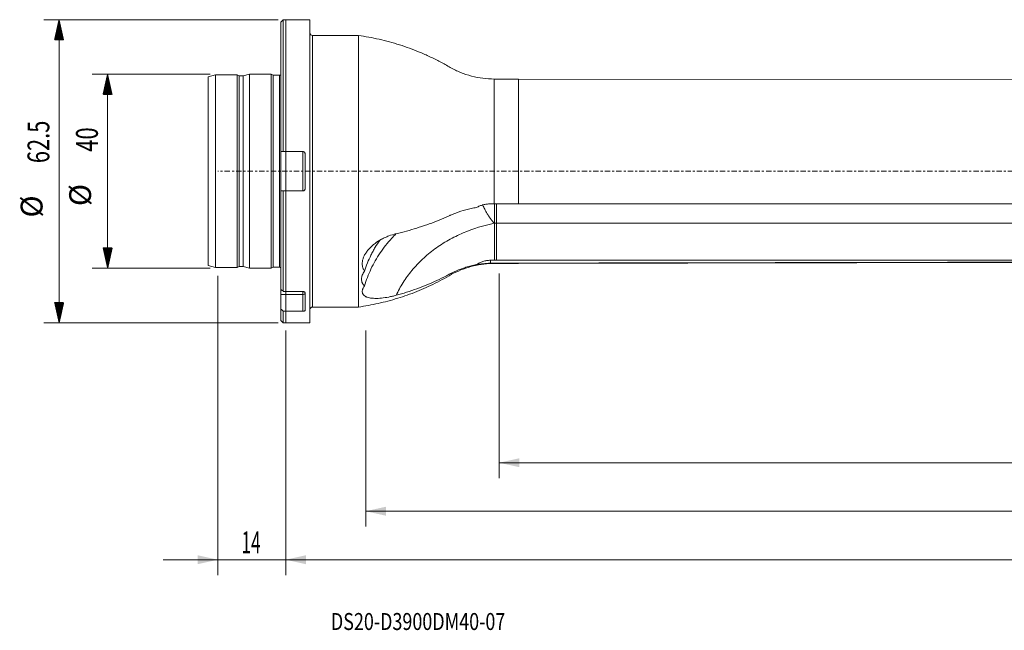
# Model space of a CAD drawing. Units: millimetres. Extents: x -55 to 351, y -95 to 31.
# Drawn here: x -55 to 148, y -95 to 31 of the extents above; entities that cross this region are included whole.
import ezdxf

# ---------------------------------------------------------------- set-up
doc = ezdxf.new("R2010")
doc.units = ezdxf.units.MM
doc.linetypes.add('CENTER', pattern=[47.5, 22, -8.5, 8.5, -8.5])
for name, color, linetype in [('1', 4, 'Continuous'), ('2', 7, 'Continuous'), ('SK1', 4, 'Continuous'), ('SK2', 7, 'Continuous'), ('SK4', 2, 'CENTER'), ('SK6', 5, 'Continuous')]:
    doc.layers.add(name, color=color, linetype=linetype)
doc.styles.add('iso_b_vert', font='simplex.shx')
doc.dimstyles.get("Standard").update_dxf_attribs({"dimtxt": 0.18, "dimasz": 0.18, "dimexe": 0.18, "dimexo": 0.0625, "dimgap": 0.09, "dimtad": 1, "dimzin": 0, "dimdsep": 52, "dimtxsty": 'Standard', "dimcen": 0.09, "dimadec": 0, "dimazin": 0, "dimtfac": 1, "dimtdec": 4, "dimtofl": 0, "dimtmove": 0, "dimatfit": 3, "dimfxl": 1, "dimtolj": 1, "dimtzin": 0, "dimarcsym": 0})

# ---------------------------------------------------------------- blocks, each defined once
blk = doc.blocks.new('_U0')
at = {"layer": '2', "lineweight": 13}
for p, q in [((321, -21.0875), (321, -83.275)), ((0, -32.8375), (0, -83.275)), ((0, -80.1), (321, -80.1))]:
    blk.add_line(p, q, dxfattribs=at)
at = {"layer": '2', "lineweight": 18}
for points in [[(0, -80.1), (4.174997, -79.174425), (4.175003, -81.025575)], [(321, -80.1), (316.825003, -81.025575), (316.824997, -79.174425)]]:
    blk.add_solid(points, dxfattribs=at)
at = {"layer": '2', "lineweight": 18, "insert": (156.931801, -78.772328), "char_height": 4.5, "attachment_point": 7, "line_spacing_factor": 1.084337, "style": 'iso_b_vert'}
blk.add_mtext('\\W0.6949;321', dxfattribs=at)
blk = doc.blocks.new('_U1')
at = {"layer": 'SK2', "lineweight": 13}
for p, q in [((-14, -21.5875), (-14, -83.275)), ((0, -32.8375), (0, -83.275)), ((-25.25, -80.1), (11.25, -80.1))]:
    blk.add_line(p, q, dxfattribs=at)
at = {"layer": 'SK2', "lineweight": 18}
for points in [[(-14, -80.1), (-18.174997, -81.025575), (-18.175003, -79.174425)], [(0, -80.1), (4.174997, -79.174425), (4.175003, -81.025575)]]:
    blk.add_solid(points, dxfattribs=at)
at = {"layer": 'SK2', "lineweight": 18, "insert": (-9.123742, -78.772328), "char_height": 4.5, "attachment_point": 7, "line_spacing_factor": 1.084337, "style": 'iso_b_vert'}
blk.add_mtext('\\W0.5785;14', dxfattribs=at)
blk = doc.blocks.new('_U2')
at = {"layer": 'SK2', "lineweight": 13}
for p, q in [((321, -21.0875), (321, -73.275)), ((16.4865, -32.8375), (16.4865, -73.275)), ((321, -70.1), (16.4865, -70.1))]:
    blk.add_line(p, q, dxfattribs=at)
at = {"layer": 'SK2', "lineweight": 18}
for points in [[(16.4865, -70.1), (20.661497, -69.174425), (20.661503, -71.025575)], [(321, -70.1), (316.825003, -71.025575), (316.824997, -69.174425)]]:
    blk.add_solid(points, dxfattribs=at)
at = {"layer": 'SK2', "lineweight": 18, "insert": (161.78278, -68.772328), "char_height": 4.5, "attachment_point": 7, "line_spacing_factor": 1.084337, "style": 'iso_b_vert'}
blk.add_mtext('\\W0.7694;304.5', dxfattribs=at)
blk = doc.blocks.new('_U3')
at = {"layer": 'SK2', "lineweight": 13}
for p, q in [((44, -21.0875), (44, -63.275)), ((321, -21.0875), (321, -63.275)), ((44, -60.1), (321, -60.1))]:
    blk.add_line(p, q, dxfattribs=at)
at = {"layer": 'SK2', "lineweight": 18}
for points in [[(44, -60.1), (48.174997, -59.174425), (48.175003, -61.025575)], [(321, -60.1), (316.825003, -61.025575), (316.824997, -59.174425)]]:
    blk.add_solid(points, dxfattribs=at)
at = {"layer": 'SK2', "lineweight": 18, "insert": (178.369387, -58.772328), "char_height": 4.5, "attachment_point": 7, "line_spacing_factor": 1.084337, "style": 'iso_b_vert'}
blk.add_mtext('\\W0.7138;277', dxfattribs=at)

msp = doc.modelspace()

# ---------------------------------------------------------------- hatches: boundary and pattern name
at = {"layer": 'SK2', "lineweight": 13}
h = msp.add_hatch(dxfattribs=at)
h.set_pattern_fill('ANSI31', color=256, scale=0.0062, style=0)
h.paths.add_polyline_path([(-46.725, 31.25), (-45.799, 27.075), (-47.651, 27.075)])
h = msp.add_hatch(dxfattribs=at)
h.set_pattern_fill('ANSI31', color=256, scale=0.0062, style=0)
h.paths.add_polyline_path([(-36.725, 20), (-35.799, 15.825), (-37.651, 15.825)])
h = msp.add_hatch(dxfattribs=at)
h.set_pattern_fill('ANSI31', color=256, scale=0.0062, style=0)
h.paths.add_polyline_path([(-36.725, -20), (-37.651, -15.825), (-35.799, -15.825)])
h = msp.add_hatch(dxfattribs=at)
h.set_pattern_fill('ANSI31', color=256, scale=0.0062, style=0)
h.paths.add_polyline_path([(-46.725, -31.25), (-47.651, -27.075), (-45.799, -27.075)])

# ---------------------------------------------------------------- linework, layer by layer
at = {"layer": '1', "lineweight": 13}
for p, q in [((0, 31.25), (0, 4.071)), ((5, 31.25), (0, 31.25)), ((5, -31.25), (5, 31.25)), ((5.5, 28), (5.5, -28)), ((14.986, 28), (5.5, 28)), ((14.986, 28), (14.986, -28)), ((43, 19.012), (43, -6.734)), ((48, 19.012), (43, 19.012)), ((48, 19.012), (48, -6.734)), ((153.8, 18.817), (48, 19.012)), ((0, 4.071), (0, -4.071)), ((0, 4.071), (3.5, 4.071)), ((3.5, -4.071), (3.5, 4.071)), ((4, -3.571), (4, 3.571)), ((3.5, -4.071), (0, -4.071)), ((0, -4.071), (0, -24.797)), ((43.01, -10.734), (43.01, -18.345)), ((43, -18.947), (43, -19.012)), ((43, -19.012), (48, -19.012)), ((48, -19.012), (153.8, -18.817)), ((48, -18.947), (48, -19.012)), ((0, -24.797), (3.5, -24.797)), ((0, -24.797), (0, -25.418)), ((0, -25.418), (3.5, -25.418)), ((0, -25.418), (0, -28.868)), ((3.5, -24.797), (3.5, -25.418)), ((3.5, -28.868), (3.5, -25.418)), ((4, -28.672), (4, -25.101)), ((5.5, -28), (14.986, -28)), ((3.5, -28.868), (0, -28.868)), ((0, -31.25), (0, -28.868)), ((0, -31.25), (5, -31.25))]:
    msp.add_line(p, q, dxfattribs=at)
for centre, start, end in [((5.5, 28.5), 180, 270), ((5.5, -28.5), 90, 180)]:
    msp.add_arc(centre, 0.5, start, end, dxfattribs=at)
msp.add_ellipse((3.5, -25.168), major_axis=(-0.5, 0), ratio=0.5, start_param=1.5707963, end_param=3.1415927, dxfattribs=at)
for points, knots in [([(43, 19.012), (42.208, 19.013), (40.632, 19.114), (38.293, 19.574), (36.029, 20.322), (33.907, 21.388), (31.866, 22.584), (29.736, 23.628), (26.959, 24.859), (23.479, 26.128), (19.272, 27.275), (16.422, 27.798), (14.986, 28)], [0, 0, 0, 0, 0.0796174, 0.1599298, 0.2402695, 0.3199674, 0.399601, 0.47954, 0.5596734, 0.7067778, 0.8537269, 1, 1, 1, 1]), ([(3.5, 4.071), (3.533, 4.071), (3.566, 4.068), (3.63, 4.055), (3.662, 4.045), (3.722, 4.02), (3.751, 4.005), (3.805, 3.968), (3.831, 3.947), (3.9, 3.878), (3.937, 3.822), (3.987, 3.702), (4, 3.637), (4, 3.571)], [0, 0, 0, 0, 0.125, 0.125, 0.25, 0.25, 0.375, 0.375, 0.5, 0.5, 0.75, 0.75, 1, 1, 1, 1]), ([(4, -3.571), (4, -3.604), (3.997, -3.636), (3.984, -3.7), (3.975, -3.732), (3.95, -3.792), (3.934, -3.821), (3.898, -3.875), (3.877, -3.901), (3.831, -3.947), (3.806, -3.968), (3.752, -4.004), (3.722, -4.02), (3.632, -4.058), (3.566, -4.071), (3.5, -4.071)], [0, 0, 0, 0, 0.125, 0.125, 0.25, 0.25, 0.375, 0.375, 0.5, 0.5, 0.625, 0.625, 0.75, 0.75, 1, 1, 1, 1]), ([(39.312, -7.477), (38.944, -7.538), (38.579, -7.607), (37.851, -7.764), (37.489, -7.852), (36.414, -8.141), (35.72, -8.366), (34.712, -8.748), (34.381, -8.884), (33.974, -9.062), (33.894, -9.098), (33.732, -9.171), (33.652, -9.208), (33.41, -9.318), (32.601, -9.68), (31.778, -10.023), (30.445, -10.55), (29.77, -10.801), (28.405, -11.28), (27.716, -11.508), (25.63, -12.154), (24.214, -12.537), (22.774, -12.872)], [0, 0, 0, 0, 0.0625, 0.0625, 0.125, 0.125, 0.25, 0.25, 0.3125, 0.3125, 0.328125, 0.328125, 0.34375, 0.34375, 0.375, 0.5, 0.5, 0.625, 0.625, 0.75, 0.75, 1, 1, 1, 1]), ([(39.312, -7.477), (39.532, -7.357), (39.762, -7.249), (40.227, -7.065), (40.465, -6.988), (40.947, -6.863), (41.193, -6.816), (41.692, -6.752), (41.944, -6.736), (42.196, -6.735)], [0, 0, 0, 0, 0.25, 0.25, 0.5, 0.5, 0.75, 0.75, 1, 1, 1, 1]), ([(40.578, -6.869), (40.624, -6.983), (40.728, -7.227), (40.912, -7.622), (41.137, -8.063), (41.409, -8.547), (41.625, -8.897), (41.756, -9.1), (41.787, -9.148), (41.82, -9.198), (41.854, -9.25), (41.89, -9.304), (41.927, -9.359), (41.966, -9.416), (42.006, -9.475), (42.048, -9.535), (42.091, -9.597), (42.136, -9.66), (42.183, -9.725), (42.231, -9.791), (42.28, -9.858), (42.332, -9.927), (42.385, -9.996), (42.439, -10.067), (42.496, -10.139), (42.553, -10.212), (42.613, -10.286), (42.674, -10.36), (42.736, -10.435), (42.8, -10.511), (42.866, -10.587), (42.932, -10.664), (42.977, -10.714), (43, -10.74)], [0, 0, 0, 0, 0.0895331, 0.1890063, 0.2979231, 0.4163966, 0.5443971, 0.5560378, 0.5681429, 0.5807137, 0.5937514, 0.6072572, 0.6212322, 0.6356774, 0.6505937, 0.665982, 0.6818432, 0.6981777, 0.7149863, 0.7322693, 0.750027, 0.7682595, 0.7869667, 0.8061486, 0.8258046, 0.8459341, 0.8665364, 0.8876103, 0.9091546, 0.9311677, 0.9536477, 0.9765927, 1, 1, 1, 1]), ([(43.01, -10.734), (43.01, -10.629), (43.01, -10.52), (43.01, -10.299), (43.01, -10.185), (43.01, -9.842), (43.01, -9.607), (43.01, -9.247), (43.01, -9.125), (43.01, -8.88), (43.01, -8.758), (43.01, -8.392), (43.01, -8.15), (43.01, -7.79), (43.01, -7.67), (43.01, -7.435), (43.01, -7.319), (43.01, -7.042), (43.01, -6.882), (43.01, -6.728)], [0, 0, 0, 0, 0.0873218, 0.0873218, 0.1746435, 0.1746435, 0.3492871, 0.3492871, 0.4366089, 0.4366089, 0.5239306, 0.5239306, 0.6985742, 0.6985742, 0.785896, 0.785896, 0.8732177, 0.8732177, 1, 1, 1, 1]), ([(43.45, -6.728), (43.45, -7.097), (43.45, -7.497), (43.45, -8.391), (43.45, -8.888), (43.45, -9.85), (43.45, -10.315), (43.45, -10.734)], [0, 0, 0, 0, 0.3012828, 0.3012828, 0.6506414, 0.6506414, 1, 1, 1, 1]), ([(153.8, -6.728), (144.983, -6.725), (136.167, -6.725), (118.533, -6.729), (109.717, -6.732), (83.267, -6.735), (65.633, -6.732), (48, -6.734)], [0, 0, 0, 0, 0.25, 0.25, 0.5, 0.5, 1, 1, 1, 1]), ([(242.319, -9.909), (242.07, -9.927), (241.821, -9.944), (240.274, -10.051), (238.975, -10.133), (236.374, -10.281), (235.072, -10.347), (232.464, -10.462), (231.157, -10.51), (228.541, -10.588), (227.231, -10.618), (224.606, -10.666), (223.292, -10.683), (220.661, -10.711), (219.344, -10.72), (216.706, -10.731), (215.384, -10.733), (212.74, -10.735), (211.417, -10.735), (207.449, -10.735), (204.804, -10.736), (196.869, -10.736), (191.579, -10.736), (180.998, -10.735), (175.708, -10.734), (165.127, -10.733), (159.837, -10.733), (149.256, -10.734), (143.966, -10.734), (128.095, -10.735), (117.514, -10.735), (85.772, -10.734), (64.611, -10.733), (43.45, -10.734)], [0, 0, 0, 0, 0.0038253, 0.0038253, 0.0237488, 0.0237488, 0.0436723, 0.0436723, 0.0635958, 0.0635958, 0.0835193, 0.0835193, 0.1034428, 0.1034428, 0.1233663, 0.1233663, 0.1432898, 0.1432898, 0.1632133, 0.1632133, 0.2030603, 0.2030603, 0.2827542, 0.2827542, 0.3624482, 0.3624482, 0.4421422, 0.4421422, 0.5218362, 0.5218362, 0.6812241, 0.6812241, 1, 1, 1, 1]), ([(43.005, -10.739), (40.831, -11.172), (38.658, -11.831), (35.546, -13.158), (34.533, -13.657), (32.579, -14.762), (31.638, -15.368), (29.849, -16.672), (29.002, -17.371), (27.422, -18.851), (25.956, -20.41), (24.738, -22.089), (23.655, -23.808), (23.182, -24.687), (22.777, -25.576)], [0, 0, 0, 0, 0.25, 0.25, 0.375, 0.375, 0.5, 0.5, 0.625, 0.625, 0.75, 0.875, 0.875, 1, 1, 1, 1]), ([(43.45, -18.345), (43.45, -17.144), (43.45, -15.943), (43.45, -13.407), (43.45, -12.07), (43.45, -10.734)], [0, 0, 0, 0, 0.4733081, 0.4733081, 1, 1, 1, 1]), ([(22.777, -12.871), (22.255, -12.992), (21.744, -13.149), (20.991, -13.436), (20.742, -13.54), (20.373, -13.71), (20.25, -13.769), (20.007, -13.891), (19.885, -13.954), (19.288, -14.28), (18.838, -14.568), (18.205, -15.046), (18.001, -15.213), (17.707, -15.475), (17.611, -15.565), (17.425, -15.748), (17.334, -15.84), (17.073, -16.121), (16.911, -16.313), (16.615, -16.706), (16.479, -16.908), (16.239, -17.32), (16.136, -17.527), (15.967, -17.939), (15.9, -18.145), (15.828, -18.454), (15.809, -18.557), (15.781, -18.763), (15.771, -18.865), (15.76, -19.166), (15.773, -19.36), (15.823, -19.642), (15.845, -19.735), (15.898, -19.916), (15.931, -20.006), (16.042, -20.268), (16.135, -20.431), (16.247, -20.585)], [0, 0, 0, 0, 0.125, 0.125, 0.1875, 0.1875, 0.21875, 0.21875, 0.25, 0.25, 0.375, 0.375, 0.4375, 0.4375, 0.46875, 0.46875, 0.5, 0.5, 0.5625, 0.5625, 0.625, 0.625, 0.6875, 0.6875, 0.75, 0.75, 0.78125, 0.78125, 0.8125, 0.8125, 0.875, 0.875, 0.90625, 0.90625, 0.9375, 0.9375, 1, 1, 1, 1]), ([(22.782, -12.869), (22.464, -13.184), (22.155, -13.504), (20.976, -14.79), (20.176, -15.798), (19.101, -17.382), (18.764, -17.923), (18.133, -19.029), (17.842, -19.59), (17.04, -21.292), (16.598, -22.455), (16.247, -23.644)], [0, 0, 0, 0, 0.1016957, 0.1016957, 0.4011305, 0.4011305, 0.5508478, 0.5508478, 0.7005652, 0.7005652, 1, 1, 1, 1]), ([(16.247, -20.585), (16.598, -19.462), (17.04, -18.361), (17.71, -17.01), (17.849, -16.742), (18.141, -16.207), (18.293, -15.941), (18.738, -15.195), (19.044, -14.722), (19.368, -14.258)], [0, 0, 0, 0, 0.5109535, 0.5109535, 0.6386919, 0.6386919, 0.7664303, 0.7664303, 1, 1, 1, 1]), ([(265.599, -15.514), (265.204, -15.606), (264.81, -15.696), (263.22, -16.05), (262.027, -16.298), (260.232, -16.631), (259.633, -16.736), (258.432, -16.936), (257.83, -17.03), (256.017, -17.297), (254.8, -17.452), (252.962, -17.648), (252.348, -17.708), (251.114, -17.817), (250.495, -17.867), (248.633, -18.004), (247.387, -18.078), (244.887, -18.203), (243.633, -18.253), (241.115, -18.329), (239.852, -18.357), (237.316, -18.397), (236.043, -18.41), (233.486, -18.424), (232.205, -18.426), (229.636, -18.42), (228.349, -18.413), (225.77, -18.398), (224.477, -18.39), (222.535, -18.379), (221.886, -18.376), (220.589, -18.369), (219.94, -18.365), (218.639, -18.357), (217.988, -18.352), (216.686, -18.345), (216.035, -18.344), (214.732, -18.344), (214.081, -18.347), (212.779, -18.351), (212.128, -18.352), (210.174, -18.353), (208.871, -18.352), (206.266, -18.347), (204.964, -18.345), (202.359, -18.342), (201.056, -18.341), (197.149, -18.338), (194.544, -18.339), (189.334, -18.341), (186.729, -18.344), (178.913, -18.348), (173.703, -18.346), (163.283, -18.344), (158.073, -18.344), (147.653, -18.344), (142.442, -18.345), (126.812, -18.345), (116.392, -18.344), (95.551, -18.343), (85.131, -18.344), (64.291, -18.345), (53.87, -18.345), (43.45, -18.345)], [0, 0, 0, 0, 0.0057566, 0.0057566, 0.0231994, 0.0231994, 0.0319209, 0.0319209, 0.0406423, 0.0406423, 0.0580852, 0.0580852, 0.0668066, 0.0668066, 0.075528, 0.075528, 0.0929709, 0.0929709, 0.1104138, 0.1104138, 0.1278566, 0.1278566, 0.1452995, 0.1452995, 0.1627424, 0.1627424, 0.1801852, 0.1801852, 0.1976281, 0.1976281, 0.2063495, 0.2063495, 0.215071, 0.215071, 0.2237924, 0.2237924, 0.2325138, 0.2325138, 0.2412353, 0.2412353, 0.2499567, 0.2499567, 0.2673996, 0.2673996, 0.2848424, 0.2848424, 0.3022853, 0.3022853, 0.337171, 0.337171, 0.3720568, 0.3720568, 0.4418282, 0.4418282, 0.5115997, 0.5115997, 0.5813712, 0.5813712, 0.7209141, 0.7209141, 0.8604571, 0.8604571, 1, 1, 1, 1]), ([(14.986, -28), (16.357, -27.807), (19.078, -27.313), (23.099, -26.242), (27.025, -24.852), (30.218, -23.415), (32.73, -22.11), (34.592, -20.995), (36.59, -20.121), (38.68, -19.482), (40.83, -19.098), (42.275, -19.013), (43, -19.012)], [0, 0, 0, 0, 0.1396041, 0.2798456, 0.4202721, 0.5604275, 0.6335965, 0.7064654, 0.779765, 0.853465, 0.9270477, 1, 1, 1, 1]), ([(22.777, -25.576), (24.222, -25.181), (25.643, -24.731), (27.737, -23.97), (28.429, -23.701), (29.799, -23.137), (30.475, -22.841), (31.81, -22.223), (32.468, -21.9), (33.281, -21.479), (33.443, -21.394), (33.685, -21.265), (33.765, -21.222), (33.927, -21.136), (34.332, -20.925), (34.747, -20.727), (35.421, -20.429), (35.764, -20.288), (36.456, -20.028), (36.805, -19.908), (37.863, -19.576), (38.582, -19.395), (39.314, -19.254)], [0, 0, 0, 0, 0.25, 0.25, 0.375, 0.375, 0.5, 0.5, 0.625, 0.625, 0.65625, 0.65625, 0.671875, 0.671875, 0.6875, 0.75, 0.75, 0.8125, 0.8125, 0.875, 0.875, 1, 1, 1, 1]), ([(42.196, -18.359), (41.933, -18.359), (41.675, -18.38), (41.166, -18.46), (40.916, -18.52), (40.547, -18.638), (40.427, -18.681), (40.191, -18.776), (40.076, -18.827), (39.737, -18.992), (39.521, -19.116), (39.314, -19.254)], [0, 0, 0, 0, 0.25, 0.25, 0.5, 0.5, 0.625, 0.625, 0.75, 0.75, 1, 1, 1, 1]), ([(42.196, -18.965), (41.69, -18.988), (41.196, -19.026), (40.59, -19.09), (40.469, -19.103), (40.229, -19.131), (40.11, -19.146), (39.759, -19.191), (39.533, -19.222), (39.314, -19.254)], [0, 0, 0, 0, 0.5, 0.5, 0.625, 0.625, 0.75, 0.75, 1, 1, 1, 1]), ([(153.8, -18.748), (149.392, -18.756), (144.983, -18.764), (136.167, -18.78), (131.758, -18.789), (118.533, -18.814), (109.717, -18.831), (83.267, -18.881), (65.633, -18.914), (48, -18.947)], [0, 0, 0, 0, 0.125, 0.125, 0.25, 0.25, 0.5, 0.5, 1, 1, 1, 1]), ([(16.247, -20.585), (16.044, -20.876), (15.89, -21.164), (15.731, -21.592), (15.69, -21.733), (15.649, -21.944), (15.638, -22.014), (15.624, -22.151), (15.621, -22.219), (15.62, -22.418), (15.634, -22.546), (15.674, -22.733), (15.691, -22.794), (15.731, -22.914), (15.755, -22.973), (15.888, -23.26), (16.044, -23.464), (16.247, -23.644)], [0, 0, 0, 0, 0.25, 0.25, 0.375, 0.375, 0.4375, 0.4375, 0.5, 0.5, 0.625, 0.625, 0.6875, 0.6875, 0.75, 0.75, 1, 1, 1, 1]), ([(16.247, -23.644), (16.136, -23.79), (16.043, -23.934), (15.933, -24.145), (15.901, -24.215), (15.847, -24.353), (15.825, -24.421), (15.739, -24.757), (15.754, -24.999), (15.873, -25.269), (15.902, -25.321), (15.968, -25.42), (16.006, -25.468), (16.132, -25.603), (16.234, -25.685), (16.412, -25.795), (16.476, -25.829), (16.61, -25.893), (16.68, -25.923), (16.902, -26.006), (17.063, -26.052), (17.41, -26.127), (17.597, -26.156), (17.986, -26.198), (18.19, -26.21), (18.614, -26.219), (18.834, -26.216), (19.29, -26.196), (19.523, -26.179), (20.235, -26.107), (20.726, -26.034), (21.487, -25.887), (21.744, -25.832), (22.258, -25.712), (22.517, -25.647), (22.777, -25.576)], [0, 0, 0, 0, 0.0625, 0.0625, 0.09375, 0.09375, 0.125, 0.125, 0.25, 0.25, 0.28125, 0.28125, 0.3125, 0.3125, 0.375, 0.375, 0.40625, 0.40625, 0.4375, 0.4375, 0.5, 0.5, 0.5625, 0.5625, 0.625, 0.625, 0.6875, 0.6875, 0.75, 0.75, 0.875, 0.875, 0.9375, 0.9375, 1, 1, 1, 1]), ([(3.5, -24.797), (3.533, -24.797), (3.566, -24.799), (3.63, -24.807), (3.662, -24.813), (3.722, -24.828), (3.751, -24.838), (3.805, -24.86), (3.831, -24.873), (3.9, -24.915), (3.937, -24.949), (3.987, -25.022), (4, -25.061), (4, -25.101)], [0, 0, 0, 0, 0.125, 0.125, 0.25, 0.25, 0.375, 0.375, 0.5, 0.5, 0.75, 0.75, 1, 1, 1, 1]), ([(4, -28.672), (4, -28.685), (3.997, -28.698), (3.984, -28.723), (3.975, -28.735), (3.95, -28.759), (3.934, -28.771), (3.898, -28.792), (3.877, -28.802), (3.831, -28.82), (3.806, -28.828), (3.752, -28.842), (3.722, -28.848), (3.632, -28.863), (3.566, -28.868), (3.5, -28.868)], [0, 0, 0, 0, 0.125, 0.125, 0.25, 0.25, 0.375, 0.375, 0.5, 0.5, 0.625, 0.625, 0.75, 0.75, 1, 1, 1, 1])]:
    msp.add_open_spline(points, degree=3, knots=knots, dxfattribs=at)
for points, degree in [([(43, -6.734), (42.732, -6.734), (42.464, -6.735), (42.196, -6.735)], 3), ([(48, -6.734), (46.333, -6.734), (44.667, -6.734), (43, -6.734)], 3), ([(43.45, -10.734), (43.01, -10.734)], 1), ([(43.01, -18.358), (42.739, -18.359), (42.467, -18.359), (42.196, -18.359)], 3), ([(42.196, -18.359), (42.196, -18.561), (42.196, -18.763), (42.196, -18.965)], 3), ([(43, -18.947), (42.732, -18.947), (42.464, -18.953), (42.196, -18.965)], 3), ([(48, -18.947), (46.333, -18.947), (44.667, -18.947), (43, -18.947)], 3), ([(43.45, -18.345), (43.303, -18.345), (43.157, -18.345), (43.01, -18.345)], 3), ([(43.01, -18.345), (43.01, -18.358)], 1)]:
    msp.add_open_spline(points, degree=degree, dxfattribs=at)
at = {"layer": '1', "lineweight": 18}
msp.add_point((0, 0), dxfattribs=at)
at = {"layer": 'SK1', "lineweight": 13}
for p, q in [((-0.5, 31.25), (-1, 30.75)), ((-1, 4.071), (-1, 30.75)), ((-0.5, 4.071), (-0.5, 31.25)), ((0, 31.25), (-0.5, 31.25)), ((0, 31.25), (0, 4.071)), ((-14.5, 19.848), (-16, 19.446)), ((-16, -19.446), (-16, 19.446)), ((-14.5, -19.848), (-14.5, 19.848)), ((-10, 19.848), (-14.5, 19.848)), ((-10, -19.848), (-10, 19.848)), ((-9.576, 19.65), (-10, 19.848)), ((-9.576, -19.65), (-9.576, 19.65)), ((-8.797, 19.65), (-9.576, 19.65)), ((-7.5, 19.997), (-8.797, 19.65)), ((-8.797, -19.65), (-8.797, 19.65)), ((-7.5, -19.997), (-7.5, 19.997)), ((-3, 19.997), (-7.5, 19.997)), ((-3, -19.997), (-3, 19.997)), ((-2.576, 19.8), (-3, 19.997)), ((-2.576, -19.8), (-2.576, 19.8)), ((-1.3, 19.8), (-2.576, 19.8)), ((-1.3, -19.8), (-1.3, 19.8)), ((-1, -4.071), (-1, 4.071)), ((-0.5, 4.071), (0, 4.071)), ((0, 4.071), (0, -4.071)), ((-1, -24.36), (-1, -4.071)), ((0, -4.071), (-0.5, -4.071)), ((-0.5, -24.797), (-0.5, -4.071)), ((0, -4.071), (0, -24.797)), ((-16, -19.446), (-14.5, -19.848)), ((-14.5, -19.848), (-10, -19.848)), ((-10, -19.848), (-9.576, -19.65)), ((-9.576, -19.65), (-8.797, -19.65)), ((-8.797, -19.65), (-7.5, -19.997)), ((-7.5, -19.997), (-3, -19.997)), ((-3, -19.997), (-2.576, -19.8)), ((-2.576, -19.8), (-1.3, -19.8)), ((-1, -25.418), (-1, -24.366)), ((-1, -28.431), (-1, -25.418)), ((-1, -25.418), (0, -25.418)), ((-0.5, -24.797), (0, -24.797)), ((0, -24.797), (0, -25.418)), ((0, -25.418), (0, -28.868)), ((-1, -30.75), (-1, -28.431)), ((0, -28.868), (-0.5, -28.868)), ((-0.5, -31.25), (-0.5, -28.868)), ((0, -31.25), (0, -28.868)), ((-1, -30.75), (-0.5, -31.25)), ((-0.5, -31.25), (0, -31.25))]:
    msp.add_line(p, q, dxfattribs=at)
for centre, start, end in [((-1.3, 20.4), 270, 300.00093), ((-1.3, -20.4), 59.99907, 90)]:
    msp.add_arc(centre, 0.6, start, end, dxfattribs=at)
for points in [[(-1, 4.071), (-0.833, 4.071), (-0.667, 4.071), (-0.5, 4.071)], [(-0.5, -4.071), (-0.667, -4.071), (-0.833, -4.071), (-1, -4.071)], [(-1, -24.36), (-0.833, -24.506), (-0.667, -24.652), (-0.5, -24.797)], [(-0.5, -28.868), (-0.667, -28.723), (-0.833, -28.577), (-1, -28.431)]]:
    msp.add_open_spline(points, degree=3, dxfattribs=at)
at = {"layer": 'SK2', "lineweight": 13}
for p, q in [((-1.587, 31.25), (-49.9, 31.25)), ((-46.725, -31.25), (-46.725, 31.25)), ((-15.588, 20), (-39.9, 20)), ((-36.725, 20), (-36.725, -20)), ((-15.588, -20), (-39.9, -20)), ((-1.587, -31.25), (-49.9, -31.25))]:
    msp.add_line(p, q, dxfattribs=at)
at = {"layer": 'SK4', "lineweight": 13, "ltscale": 0.05}
msp.add_line((321, 0), (-14, 0), dxfattribs=at)

# ---------------------------------------------------------------- texts
at = {"layer": 'SK2', "lineweight": 18, "char_height": 4.5, "attachment_point": 7, "rotation": 90, "line_spacing_factor": 1.084337, "style": 'iso_b_vert'}
for s, insert in [('\\W0.7346;62.5', (-48.737, 1.673)), ('\\W0.7361;40', (-38.737, 4.029)), ('%%c', (-38.737, -7.186)), ('%%c', (-48.737, -9.542))]:
    msp.add_mtext(s, dxfattribs=dict(at, insert=insert))
at = {"layer": 'SK6', "lineweight": 18, "insert": (9.309, -94.593), "char_height": 3.5, "attachment_point": 7, "line_spacing_factor": 1.084337, "style": 'iso_b_vert'}
msp.add_mtext('\\W0.7751;DS20-D3900DM40-07', dxfattribs=at)

# ---------------------------------------------------------------- dimensions: what is measured, and where the dimension line sits
at = {"layer": '2', "lineweight": 18}
dim = msp.add_linear_dim(base=(321, -80.1), p1=(0, -31.25), p2=(321, -19.5), dimstyle='Standard', override={"dimtxt": 4.5, "dimasz": 4.175, "dimexe": 3.175, "dimexo": 1.5875, "dimgap": 2.25, "dimtad": 1, "dimtih": 1, "dimtoh": 0, "dimdec": 1, "dimlfac": 1, "dimzin": 8, "dimdsep": 46, "dimlunit": 2, "dimpost": '<>', "dimtxsty": 'iso_b_vert', "dimsah": 1, "dimse1": 0, "dimse2": 0, "dimsd1": 0, "dimsd2": 0, "dimclrd": 9, "dimclre": 150, "dimclrt": 43, "dimtol": 0, "dimtm": -0.1, "dimtfac": 0.777778, "dimtdec": 2, "dimtofl": 1, "dimtmove": 0, "dimtzin": 8, "dimlwd": 13, "dimlwe": 13}, dxfattribs=at)
dim.commit()
dim.dimension.update_dxf_attribs({"geometry": '_U0', "text_midpoint": (160.5, -80.1)})
at = {"layer": 'SK2', "lineweight": 18}
for base, p1, p2, picture, middle in [((0, -80.1), (-14, -20), (0, -31.25), '_U1', (-7, -80.1)), ((16.486, -70.1), (321, -19.5), (16.486, -31.25), '_U2', (168.743, -70.1)), ((321, -60.1), (44, -19.5), (321, -19.5), '_U3', (182.5, -60.1))]:
    dim = msp.add_linear_dim(base=base, p1=p1, p2=p2, dimstyle='Standard', override={"dimtxt": 4.5, "dimasz": 4.175, "dimexe": 3.175, "dimexo": 1.5875, "dimgap": 2.25, "dimtad": 1, "dimtih": 1, "dimtoh": 0, "dimdec": 1, "dimlfac": 1, "dimzin": 8, "dimdsep": 46, "dimlunit": 2, "dimpost": '<>', "dimtxsty": 'iso_b_vert', "dimsah": 1, "dimse1": 0, "dimse2": 0, "dimsd1": 0, "dimsd2": 0, "dimclrd": 9, "dimclre": 150, "dimclrt": 43, "dimtol": 0, "dimtm": -0.1, "dimtfac": 0.777778, "dimtdec": 2, "dimtofl": 1, "dimtmove": 0, "dimtzin": 8, "dimlwd": 13, "dimlwe": 13}, dxfattribs=at)
    dim.commit()
    dim.dimension.update_dxf_attribs({"geometry": picture, "text_midpoint": middle})

doc.saveas('drawing.dxf')
